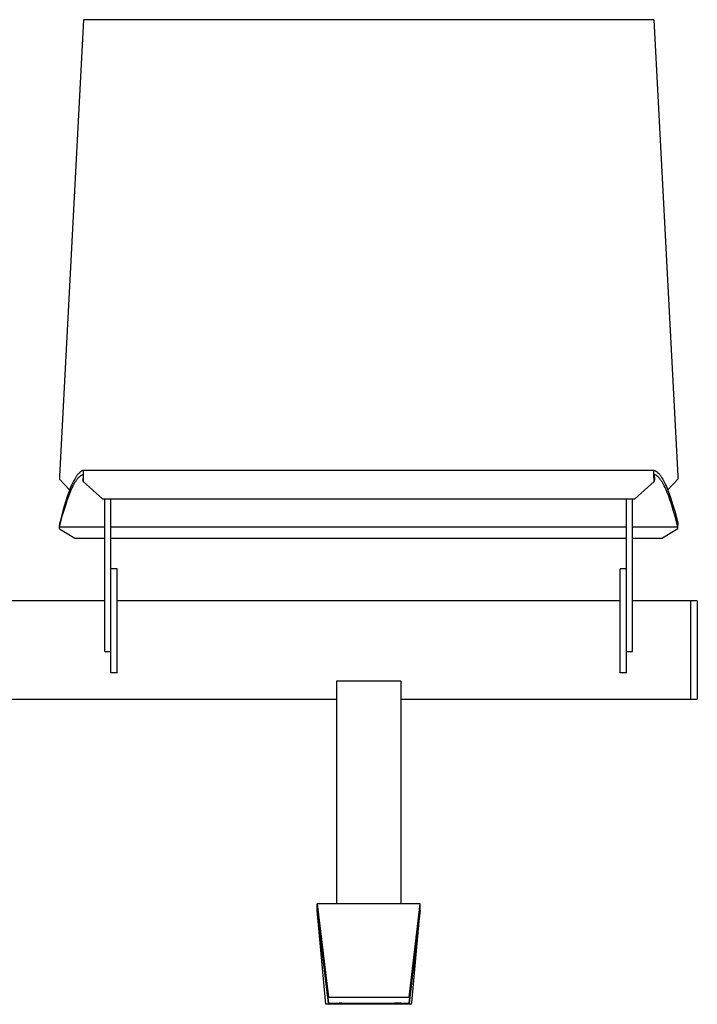
# Model space of a CAD drawing. Extents: x -895 to 33792, y -12951 to 15316.
# Drawn here: x 14540 to 15066, y 583 to 1347 of the extents above; entities that cross this region are included whole.
import ezdxf

# ---------------------------------------------------------------- set-up
doc = ezdxf.new("R2010")
doc.units = 0
doc.header["$MEASUREMENT"] = 0
doc.layers.add('MAKE2D_VISIBLE_LINES', color=7, linetype='CONTINUOUS')

msp = doc.modelspace()

# ---------------------------------------------------------------- linework, layer by layer
at = {"layer": 'MAKE2D_VISIBLE_LINES'}
for p, q in [((14589.23, 1347.305), (14570.658, 992.945)), ((15031.849, 1347.305), (14589.23, 1347.305)), ((15031.849, 1347.305), (15050.42, 992.945)), ((14584.083, 993.461), (14583.804, 993.071)), ((14584.37, 993.845), (14584.083, 993.461)), ((14584.666, 994.222), (14584.37, 993.845)), ((14584.936, 994.548), (14584.666, 994.222)), ((14585.213, 994.868), (14584.936, 994.548)), ((14585.499, 995.179), (14585.213, 994.868)), ((14585.794, 995.481), (14585.499, 995.179)), ((14586.061, 995.738), (14585.794, 995.481)), ((14586.337, 995.987), (14586.061, 995.738)), ((14586.478, 996.107), (14586.337, 995.987)), ((14586.621, 996.225), (14586.478, 996.107)), ((14586.766, 996.34), (14586.621, 996.225)), ((14586.914, 996.452), (14586.766, 996.34)), ((14587.047, 996.548), (14586.914, 996.452)), ((14586.975, 993.349), (14587.11, 993.442)), ((14587.181, 996.642), (14587.047, 996.548)), ((14587.11, 993.442), (14587.246, 993.533)), ((14587.317, 996.732), (14587.181, 996.642)), ((14587.246, 993.533), (14587.384, 993.62)), ((14587.456, 996.82), (14587.317, 996.732)), ((14587.384, 993.62), (14587.524, 993.704)), ((14587.596, 996.904), (14587.456, 996.82)), ((14587.524, 993.704), (14587.666, 993.785)), ((14587.738, 996.985), (14587.596, 996.904)), ((14587.666, 993.785), (14587.81, 993.862)), ((14587.882, 997.062), (14587.738, 996.985)), ((14587.81, 993.862), (14587.956, 993.936)), ((14588.028, 997.135), (14587.882, 997.062)), ((14587.956, 993.936), (14588.089, 993.998)), ((14588.161, 997.198), (14588.028, 997.135)), ((14588.089, 993.998), (14588.224, 994.058)), ((14588.296, 997.257), (14588.161, 997.198)), ((14588.224, 994.058), (14588.36, 994.113)), ((14588.433, 997.313), (14588.296, 997.257)), ((14588.36, 994.113), (14588.498, 994.165)), ((14588.57, 997.365), (14588.433, 997.313)), ((14588.498, 994.165), (14588.637, 994.213)), ((14588.71, 997.413), (14588.57, 997.365)), ((14588.637, 994.213), (14588.777, 994.257)), ((14588.85, 997.457), (14588.71, 997.413)), ((14588.777, 994.257), (14588.919, 994.297)), ((14588.992, 997.496), (14588.85, 997.457)), ((14589.062, 994.332), (14588.872, 990.568)), ((14588.919, 994.297), (14589.062, 994.332)), ((14588.964, 988.968), (14589.212, 994.338)), ((14589.135, 997.532), (14588.992, 997.496)), ((14589.136, 997.532), (14589.135, 997.532)), ((14589.135, 997.532), (14589.135, 997.532)), ((14589.137, 997.532), (14589.136, 997.532)), ((14589.136, 997.532), (14589.136, 997.532)), ((14589.136, 997.532), (14589.136, 997.532)), ((14589.136, 997.532), (14589.136, 997.532)), ((14589.136, 997.532), (14589.136, 997.532)), ((14589.138, 997.532), (14589.137, 997.532)), ((14589.137, 997.532), (14589.137, 997.532)), ((14589.137, 997.532), (14589.137, 997.532)), ((14589.137, 997.532), (14589.137, 997.532)), ((14589.137, 997.532), (14589.137, 997.532)), ((14589.137, 997.532), (14589.137, 997.532)), ((14589.138, 997.531), (14589.138, 997.532)), ((14589.138, 997.532), (14589.138, 997.532)), ((14589.138, 997.532), (14589.138, 997.532)), ((14589.138, 997.532), (14589.138, 997.532)), ((14589.139, 997.531), (14589.138, 997.531)), ((14589.138, 997.531), (14589.138, 997.531)), ((14589.14, 997.531), (14589.139, 997.531)), ((14589.139, 997.531), (14589.139, 997.531)), ((14589.139, 997.531), (14589.139, 997.531)), ((14589.139, 997.531), (14589.139, 997.531)), ((14589.139, 997.531), (14589.139, 997.531)), ((14589.139, 997.531), (14589.139, 997.531)), ((15031.938, 997.532), (14589.14, 997.532)), ((14589.141, 997.531), (14589.14, 997.531)), ((14589.14, 997.531), (14589.14, 997.531)), ((14589.14, 997.531), (14589.14, 997.531)), ((14589.14, 997.531), (14589.14, 997.531)), ((14589.14, 997.531), (14589.14, 997.531)), ((14589.14, 997.531), (14589.14, 997.531)), ((14589.141, 997.53), (14589.141, 997.531)), ((14589.142, 997.53), (14589.141, 997.53)), ((14589.141, 997.53), (14589.141, 997.53)), ((14589.142, 997.529), (14589.142, 997.53)), ((14589.142, 997.53), (14589.142, 997.53)), ((14589.142, 997.53), (14589.142, 997.53)), ((14589.143, 997.529), (14589.142, 997.529)), ((14589.143, 997.528), (14589.143, 997.529)), ((14589.143, 997.529), (14589.143, 997.529)), ((14589.143, 997.529), (14589.143, 997.529)), ((14589.144, 997.528), (14589.143, 997.528)), ((14589.144, 997.527), (14589.144, 997.528)), ((14589.145, 997.527), (14589.144, 997.527)), ((14589.145, 997.526), (14589.145, 997.527)), ((14589.146, 997.526), (14589.145, 997.526)), ((14589.146, 997.525), (14589.146, 997.526)), ((14589.147, 997.524), (14589.146, 997.525)), ((14589.146, 997.525), (14589.146, 997.525)), ((14589.148, 997.523), (14589.147, 997.524)), ((14589.148, 997.522), (14589.148, 997.523)), ((14589.149, 997.52), (14589.148, 997.522)), ((14589.15, 997.519), (14589.149, 997.52)), ((14589.15, 997.518), (14589.15, 997.519)), ((14589.151, 997.517), (14589.15, 997.518)), ((14589.151, 997.516), (14589.151, 997.517)), ((14589.152, 997.513), (14589.151, 997.516)), ((14589.153, 997.511), (14589.152, 997.513)), ((14589.156, 997.504), (14589.153, 997.511)), ((14589.157, 997.499), (14589.156, 997.504)), ((14589.16, 997.49), (14589.157, 997.499)), ((14589.162, 997.481), (14589.16, 997.49)), ((14589.164, 997.471), (14589.162, 997.481)), ((14589.166, 997.462), (14589.164, 997.471)), ((14589.168, 997.452), (14589.166, 997.462)), ((14589.171, 997.433), (14589.168, 997.452)), ((14589.176, 997.4), (14589.171, 997.433)), ((14589.18, 997.367), (14589.176, 997.4)), ((14589.187, 997.3), (14589.18, 997.367)), ((14589.201, 997.114), (14589.187, 997.3)), ((14589.213, 996.856), (14589.201, 997.114)), ((14589.212, 994.338), (14589.229, 995.944)), ((14589.229, 995.944), (14589.213, 996.856)), ((15031.849, 995.944), (15031.865, 996.856)), ((15031.866, 994.338), (15031.849, 995.944)), ((15031.865, 996.856), (15031.877, 997.114)), ((15032.114, 988.968), (15031.866, 994.338)), ((15031.877, 997.114), (15031.89, 997.284)), ((15031.89, 997.284), (15031.896, 997.353)), ((15031.896, 997.353), (15031.901, 997.388)), ((15031.901, 997.388), (15031.905, 997.422)), ((15031.905, 997.422), (15031.909, 997.442)), ((15031.909, 997.442), (15031.912, 997.462)), ((15031.912, 997.462), (15031.914, 997.472)), ((15031.914, 997.472), (15031.917, 997.482)), ((15031.917, 997.482), (15031.919, 997.492)), ((15031.919, 997.492), (15031.922, 997.502)), ((15031.922, 997.502), (15031.923, 997.505)), ((15031.923, 997.505), (15031.924, 997.508)), ((15031.924, 997.508), (15031.925, 997.511)), ((15031.925, 997.511), (15031.926, 997.513)), ((15031.926, 997.514), (15031.927, 997.516)), ((15031.926, 997.513), (15031.926, 997.514)), ((15031.927, 997.516), (15031.928, 997.517)), ((15031.928, 997.518), (15031.929, 997.52)), ((15031.928, 997.517), (15031.928, 997.518)), ((15031.929, 997.52), (15031.93, 997.521)), ((15031.93, 997.521), (15031.931, 997.523)), ((15031.931, 997.523), (15031.932, 997.524)), ((15031.932, 997.524), (15031.933, 997.525)), ((15031.933, 997.526), (15031.933, 997.527)), ((15031.933, 997.527), (15031.934, 997.527)), ((15031.933, 997.525), (15031.933, 997.526)), ((15031.934, 997.527), (15031.934, 997.528)), ((15031.934, 997.528), (15031.935, 997.528)), ((15031.935, 997.528), (15031.935, 997.529)), ((15031.935, 997.529), (15031.935, 997.529)), ((15031.935, 997.529), (15031.936, 997.529)), ((15031.935, 997.528), (15031.935, 997.528)), ((15031.936, 997.529), (15031.936, 997.53)), ((15031.936, 997.53), (15031.937, 997.53)), ((15031.936, 997.529), (15031.936, 997.529)), ((15031.936, 997.529), (15031.936, 997.529)), ((15031.937, 997.53), (15031.937, 997.53)), ((15031.937, 997.53), (15031.937, 997.53)), ((15031.937, 997.53), (15031.938, 997.53)), ((15031.938, 997.53), (15031.938, 997.531)), ((15031.938, 997.531), (15031.938, 997.531)), ((15031.938, 997.531), (15031.938, 997.531)), ((15031.938, 997.531), (15031.938, 997.531)), ((15031.938, 997.531), (15031.938, 997.531)), ((15031.938, 997.531), (15031.939, 997.531)), ((15031.939, 997.531), (15031.939, 997.531)), ((15031.939, 997.531), (15031.939, 997.531)), ((15031.939, 997.531), (15031.939, 997.531)), ((15031.939, 997.531), (15031.939, 997.531)), ((15031.939, 997.531), (15031.939, 997.531)), ((15031.939, 997.531), (15031.94, 997.531)), ((15031.94, 997.531), (15031.94, 997.532)), ((15031.94, 997.532), (15031.94, 997.532)), ((15031.94, 997.532), (15031.941, 997.532)), ((15031.94, 997.531), (15031.94, 997.531)), ((15031.94, 997.531), (15031.94, 997.531)), ((15031.94, 997.531), (15031.94, 997.531)), ((15031.941, 997.532), (15031.941, 997.532)), ((15031.941, 997.532), (15031.941, 997.532)), ((15031.941, 997.532), (15031.941, 997.532)), ((15031.941, 997.532), (15031.941, 997.532)), ((15031.941, 997.532), (15031.942, 997.532)), ((15031.942, 997.532), (15031.942, 997.532)), ((15031.942, 997.532), (15031.942, 997.532)), ((15031.942, 997.532), (15031.942, 997.532)), ((15031.942, 997.532), (15031.942, 997.532)), ((15031.942, 997.532), (15031.942, 997.532)), ((15031.942, 997.532), (15031.943, 997.532)), ((15031.943, 997.532), (15031.943, 997.532)), ((15031.943, 997.532), (15031.943, 997.532)), ((15031.943, 997.532), (15031.943, 997.532)), ((15031.943, 997.532), (15032.086, 997.496)), ((15032.017, 994.332), (15032.206, 990.568)), ((15032.16, 994.297), (15032.017, 994.332)), ((15032.086, 997.496), (15032.228, 997.457)), ((15032.301, 994.257), (15032.16, 994.297)), ((15032.228, 997.457), (15032.369, 997.413)), ((15032.442, 994.213), (15032.301, 994.257)), ((15032.369, 997.413), (15032.508, 997.365)), ((15032.581, 994.165), (15032.442, 994.213)), ((15032.508, 997.365), (15032.646, 997.313)), ((15032.719, 994.113), (15032.581, 994.165)), ((15032.646, 997.313), (15032.782, 997.257)), ((15032.855, 994.058), (15032.719, 994.113)), ((15032.782, 997.257), (15032.917, 997.198)), ((15032.99, 993.998), (15032.855, 994.058)), ((15032.917, 997.198), (15033.05, 997.135)), ((15033.123, 993.936), (15032.99, 993.998)), ((15033.05, 997.135), (15033.197, 997.062)), ((15033.269, 993.862), (15033.123, 993.936)), ((15033.197, 997.062), (15033.341, 996.985)), ((15033.413, 993.785), (15033.269, 993.862)), ((15033.341, 996.985), (15033.483, 996.904)), ((15033.555, 993.704), (15033.413, 993.785)), ((15033.483, 996.904), (15033.623, 996.82)), ((15033.695, 993.62), (15033.555, 993.704)), ((15033.623, 996.82), (15033.761, 996.732)), ((15033.833, 993.533), (15033.695, 993.62)), ((15033.761, 996.732), (15033.897, 996.642)), ((15033.969, 993.442), (15033.833, 993.533)), ((15033.897, 996.642), (15034.032, 996.548)), ((15034.103, 993.349), (15033.969, 993.442)), ((15034.032, 996.548), (15034.164, 996.452)), ((15034.164, 996.452), (15034.312, 996.34)), ((15034.312, 996.34), (15034.457, 996.225)), ((15034.457, 996.225), (15034.601, 996.107)), ((15034.601, 996.107), (15034.742, 995.987)), ((15034.742, 995.987), (15035.017, 995.738)), ((15035.017, 995.738), (15035.285, 995.481)), ((15035.285, 995.481), (15035.58, 995.179)), ((15035.58, 995.179), (15035.866, 994.868)), ((15035.866, 994.868), (15036.143, 994.548)), ((15036.143, 994.548), (15036.412, 994.222)), ((15036.412, 994.222), (15036.708, 993.845)), ((15036.708, 993.845), (15036.995, 993.461)), ((15036.995, 993.461), (15037.274, 993.071)), ((14570.658, 992.945), (14570.535, 990.594)), ((14578.442, 982.368), (14570.535, 990.594)), ((14580.097, 986.311), (14579.507, 984.968)), ((14580.659, 987.522), (14580.097, 986.311)), ((14581.248, 988.72), (14580.659, 987.522)), ((14581.186, 985.53), (14581.743, 986.597)), ((14581.806, 989.789), (14581.248, 988.72)), ((14581.743, 986.597), (14582.329, 987.649)), ((14582.394, 990.842), (14581.806, 989.789)), ((14582.329, 987.649), (14582.883, 988.575)), ((14582.948, 991.769), (14582.394, 990.842)), ((14582.883, 988.575), (14583.171, 989.031)), ((14583.236, 992.225), (14582.948, 991.769)), ((14583.171, 989.031), (14583.467, 989.481)), ((14583.533, 992.676), (14583.236, 992.225)), ((14583.467, 989.481), (14583.738, 989.877)), ((14583.804, 993.071), (14583.533, 992.676)), ((14583.738, 989.877), (14584.017, 990.266)), ((14584.017, 990.266), (14584.304, 990.65)), ((14584.304, 990.65), (14584.6, 991.027)), ((14584.6, 991.027), (14584.868, 991.352)), ((14584.868, 991.352), (14585.145, 991.671)), ((14585.145, 991.671), (14585.43, 991.981)), ((14585.43, 991.981), (14585.724, 992.283)), ((14585.724, 992.283), (14585.991, 992.54)), ((14585.991, 992.54), (14586.266, 992.788)), ((14586.266, 992.788), (14586.407, 992.909)), ((14586.407, 992.909), (14586.55, 993.026)), ((14586.55, 993.026), (14586.695, 993.141)), ((14586.695, 993.141), (14586.843, 993.253)), ((14586.843, 993.253), (14586.975, 993.349)), ((14588.872, 990.568), (14588.964, 988.968)), ((14588.964, 988.968), (14603.956, 975.411)), ((15017.122, 975.411), (15032.114, 988.968)), ((15032.206, 990.568), (15032.114, 988.968)), ((15034.235, 993.253), (15034.103, 993.349)), ((15034.383, 993.141), (15034.235, 993.253)), ((15034.528, 993.026), (15034.383, 993.141)), ((15034.671, 992.909), (15034.528, 993.026)), ((15034.812, 992.788), (15034.671, 992.909)), ((15035.087, 992.54), (15034.812, 992.788)), ((15035.354, 992.283), (15035.087, 992.54)), ((15035.649, 991.981), (15035.354, 992.283)), ((15035.934, 991.671), (15035.649, 991.981)), ((15036.21, 991.352), (15035.934, 991.671)), ((15036.479, 991.027), (15036.21, 991.352)), ((15036.775, 990.65), (15036.479, 991.027)), ((15037.062, 990.266), (15036.775, 990.65)), ((15037.34, 989.877), (15037.062, 990.266)), ((15037.274, 993.071), (15037.545, 992.676)), ((15037.611, 989.481), (15037.34, 989.877)), ((15037.545, 992.676), (15037.842, 992.225)), ((15037.908, 989.031), (15037.611, 989.481)), ((15037.842, 992.225), (15038.131, 991.769)), ((15038.196, 988.575), (15037.908, 989.031)), ((15038.131, 991.769), (15038.685, 990.842)), ((15038.749, 987.649), (15038.196, 988.575)), ((15038.685, 990.842), (15039.272, 989.789)), ((15039.336, 986.597), (15038.749, 987.649)), ((15039.272, 989.789), (15039.83, 988.72)), ((15039.893, 985.53), (15039.336, 986.597)), ((15039.83, 988.72), (15040.419, 987.522)), ((15040.419, 987.522), (15040.981, 986.311)), ((15040.981, 986.311), (15041.572, 984.968)), ((15042.636, 982.368), (15050.543, 990.594)), ((15050.42, 992.945), (15050.543, 990.594)), ((14577.779, 980.63), (14576.614, 977.367)), ((14577.724, 977.457), (14578.883, 980.434)), ((14578.941, 983.614), (14577.779, 980.63)), ((14578.883, 980.434), (14579.447, 981.785)), ((14579.507, 984.968), (14578.941, 983.614)), ((14579.447, 981.785), (14580.037, 983.125)), ((14580.037, 983.125), (14580.598, 984.334)), ((14580.598, 984.334), (14581.186, 985.53)), ((15040.481, 984.334), (15039.893, 985.53)), ((15041.042, 983.125), (15040.481, 984.334)), ((15041.631, 981.785), (15041.042, 983.125)), ((15041.572, 984.968), (15042.138, 983.614)), ((15042.196, 980.434), (15041.631, 981.785)), ((15042.138, 983.614), (15043.3, 980.63)), ((15043.354, 977.457), (15042.196, 980.434)), ((15043.3, 980.63), (15044.465, 977.367)), ((14574.184, 966.702), (14575.394, 970.656)), ((14575.445, 973.818), (14574.233, 969.857)), ((14575.394, 970.656), (14576.561, 974.199)), ((14576.614, 977.367), (14575.445, 973.818)), ((14576.561, 974.199), (14577.724, 977.457)), ((14603.956, 975.411), (15017.122, 975.411)), ((14605.79, 857.097), (14605.79, 975.411)), ((14610.54, 859.425), (14610.54, 975.411)), ((15010.54, 859.425), (15010.54, 975.411)), ((15015.29, 857.097), (15015.29, 975.411)), ((15044.517, 974.199), (15043.354, 977.457)), ((15044.465, 977.367), (15045.634, 973.818)), ((15045.685, 970.656), (15044.517, 974.199)), ((15045.634, 973.818), (15046.846, 969.857)), ((15046.895, 966.702), (15045.685, 970.656)), ((14573.094, 965.875), (14570.727, 956.803)), ((14573.047, 962.726), (14574.184, 966.702)), ((14574.233, 969.857), (14573.094, 965.875)), ((15046.846, 969.857), (15047.985, 965.875)), ((15048.031, 962.726), (15046.895, 966.702)), ((15047.985, 965.875), (15050.352, 956.803)), ((14570.658, 956.279), (14570.535, 954.899)), ((14570.675, 956.456), (14570.658, 956.279)), ((14570.693, 956.603), (14570.675, 956.456)), ((14570.684, 953.672), (14573.047, 962.726)), ((14570.701, 956.665), (14570.693, 956.603)), ((14570.71, 956.719), (14570.701, 956.665)), ((14570.718, 956.765), (14570.71, 956.719)), ((14570.723, 956.785), (14570.718, 956.765)), ((14570.727, 956.803), (14570.723, 956.785)), ((15050.394, 953.672), (15048.031, 962.726)), ((15050.352, 956.803), (15050.356, 956.785)), ((15050.356, 956.785), (15050.36, 956.765)), ((15050.36, 956.765), (15050.369, 956.719)), ((15050.369, 956.719), (15050.377, 956.665)), ((15050.377, 956.665), (15050.386, 956.603)), ((15050.386, 956.603), (15050.403, 956.456)), ((15050.403, 956.456), (15050.42, 956.279)), ((15050.42, 956.279), (15050.543, 954.899)), ((14570.561, 952.292), (14570.535, 954.899)), ((14570.561, 952.292), (14570.684, 953.672)), ((14570.561, 952.292), (14582.545, 944.973)), ((14570.684, 953.672), (14605.79, 953.672)), ((14610.54, 953.672), (15010.54, 953.672)), ((15015.29, 953.672), (15050.394, 953.672)), ((15050.517, 952.292), (15038.533, 944.973)), ((15050.517, 952.292), (15050.394, 953.672)), ((15050.517, 952.292), (15050.543, 954.899)), ((14582.545, 944.973), (14605.79, 944.973)), ((14610.54, 944.973), (15010.54, 944.973)), ((15015.29, 944.973), (15038.533, 944.973)), ((14615.29, 921.189), (14610.54, 921.189)), ((14615.29, 840.519), (14615.29, 921.189)), ((15010.54, 921.189), (15005.79, 921.189)), ((15005.79, 840.519), (15005.79, 921.189)), ((14605.79, 896.189), (14495.29, 896.189)), ((15005.79, 896.189), (14615.29, 896.189)), ((15060.539, 896.189), (15015.29, 896.189)), ((15060.539, 858.089), (15060.539, 896.189)), ((15065.539, 896.189), (15060.539, 896.189)), ((15065.539, 896.189), (15065.539, 858.089)), ((14605.79, 857.097), (14610.54, 857.097)), ((14610.54, 840.519), (14610.54, 859.425)), ((15010.54, 840.519), (15010.54, 859.425)), ((15010.54, 857.097), (15015.29, 857.097)), ((15060.539, 819.989), (15060.539, 858.089)), ((15065.539, 858.089), (15065.539, 819.989)), ((14615.29, 840.519), (14610.54, 840.519)), ((14785.539, 833.952), (14785.539, 661.104)), ((14835.539, 833.952), (14785.539, 833.952)), ((14835.539, 833.952), (14835.539, 661.104)), ((15010.54, 840.519), (15005.79, 840.519)), ((13515.539, 819.989), (14785.539, 819.989)), ((14835.539, 819.989), (15060.539, 819.989)), ((15060.539, 819.989), (15065.539, 819.989)), ((14850.538, 661.104), (14770.538, 661.104)), ((14770.538, 661.104), (14770.538, 661.102)), ((14770.538, 661.102), (14770.538, 661.097)), ((14770.538, 661.097), (14770.538, 661.076)), ((14770.538, 656.243), (14770.538, 661.076)), ((14770.538, 661.076), (14779.256, 588.816)), ((14841.82, 588.816), (14850.538, 661.076)), ((14850.538, 661.104), (14850.538, 661.101)), ((14850.538, 661.101), (14850.538, 661.099)), ((14850.538, 661.099), (14850.538, 661.095)), ((14850.538, 661.095), (14850.538, 661.076)), ((14850.538, 656.243), (14850.538, 661.076)), ((14770.538, 656.354), (14779.256, 584.066)), ((14779.256, 584.066), (14770.538, 656.243)), ((14777.204, 583.164), (14770.579, 655.9)), ((14841.82, 584.066), (14850.538, 656.354)), ((14850.538, 656.243), (14841.82, 584.066)), ((14844.009, 584.677), (14850.496, 655.9)), ((14779.256, 588.816), (14790.285, 588.816)), ((14790.285, 588.816), (14830.791, 588.816)), ((14830.791, 588.816), (14841.82, 588.816)), ((14843.871, 583.164), (14777.204, 583.164)), ((14779.256, 584.066), (14780.288, 584.066)), ((14780.288, 584.066), (14787.687, 584.066)), ((14788.031, 584.066), (14787.687, 584.066)), ((14788.031, 584.066), (14788.146, 584.066)), ((14788.49, 584.066), (14788.146, 584.066)), ((14788.49, 584.066), (14788.604, 584.066)), ((14788.946, 584.066), (14788.604, 584.066)), ((14788.946, 584.066), (14789.286, 584.066)), ((14789.622, 584.066), (14789.286, 584.066)), ((14789.622, 584.066), (14830.791, 584.066)), ((14835.429, 584.066), (14830.791, 584.066)), ((14835.429, 584.066), (14841.82, 584.066)), ((14843.871, 583.166), (14843.995, 584.521)), ((14843.871, 583.166), (14843.871, 583.164)), ((14844.005, 584.638), (14843.995, 584.521)), ((14844.005, 584.638), (14844.009, 584.677))]:
    msp.add_line(p, q, dxfattribs=at)

doc.saveas('drawing.dxf')
